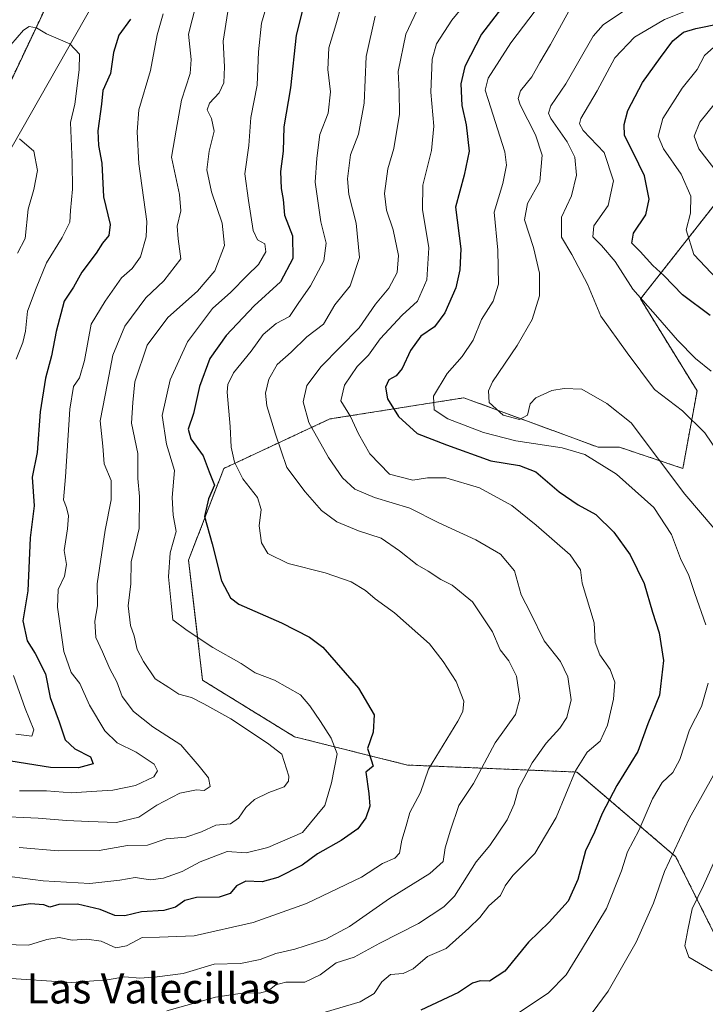
# Model space of a CAD drawing. Units: metres. Extents: x 659315 to 660452, y 4700179 to 4702089.
# Drawn here: x 659651 to 659833, y 4700695 to 4700956 of the extents above; entities that cross this region are included whole.
import ezdxf
from ezdxf.enums import TextEntityAlignment as Align

# ---------------------------------------------------------------- set-up
doc = ezdxf.new("R2010")
doc.units = ezdxf.units.M
doc.header["$MEASUREMENT"] = 0
doc.linetypes.add('TRAZOS', pattern=[0.75, 0.5, -0.25])
for name, color, linetype, lineweight in [('Arbolado forestal', 92, 'TRAZOS', 0), ('Arbolado forestal CxS', 92, 'Continuous', 0), ('Corriente natural lineal', 142, 'Continuous', 13), ('Curva de nivel maestra', 36, 'Continuous', 30), ('Curva de nivel normal', 36, 'Continuous', 0), ('Texto cartográfico', 19, 'Continuous', 0)]:
    doc.layers.add(name, color=color, linetype=linetype, lineweight=lineweight)
doc.styles.add('Arial', font='txt', dxfattribs={"height": 0.2})

# ---------------------------------------------------------------- blocks, each defined once
blk = doc.blocks.new('*U154')
at = {"layer": 'Curva de nivel normal', "color": 36, "linetype": 'Continuous', "lineweight": 0}
blk.add_polyline3d([(659736.49, 4700959.58, 930), (659735, 4700954.28, 930), (659733.16, 4700948.24, 930), (659732.91, 4700942.44, 930), (659733.59, 4700936.56, 930), (659732.97, 4700930.88, 930), (659730.79, 4700925.31, 930), (659730.01, 4700918.99, 930), (659729.5, 4700912.69, 930), (659731.02, 4700902.12, 930), (659732.43, 4700896.51, 930), (659731.78, 4700891.84, 930), (659728.28, 4700885.18, 930), (659725.06, 4700880.54, 930), (659722.74, 4700877.12, 930), (659719.22, 4700875.22, 930), (659715.8, 4700872.33, 930), (659712.56, 4700867.96, 930), (659707.9, 4700862.18, 930), (659706.38, 4700859.12, 930), (659706.23, 4700857.06, 930), (659707.03, 4700847.98, 930), (659707.33, 4700842.55, 930), (659708.22, 4700838.52, 930), (659710.37, 4700834.18, 930), (659714.27, 4700829.16, 930), (659715.22, 4700826.06, 930), (659714.75, 4700821.74, 930), (659715.33, 4700817.16, 930), (659717.03, 4700814.4, 930), (659722.36, 4700811.76, 930), (659732.19, 4700809.27, 930), (659739.03, 4700806.87, 930), (659742.89, 4700804.6, 930), (659745.39, 4700802.38, 930), (659750.54, 4700798.7, 930), (659759.82, 4700790.48, 930), (659763.44, 4700785.82, 930), (659766.82, 4700780.53, 930), (659768.89, 4700775.27, 930), (659768.64, 4700772.53, 930), (659767.28, 4700769.99, 930), (659759.56, 4700757.27, 930), (659757.39, 4700751.1, 930), (659754.6, 4700745.86, 930), (659753.59, 4700742.31, 930), (659752.48, 4700738.52, 930), (659751.82, 4700735.06, 930), (659750.6, 4700733.71, 930), (659747.38, 4700732.3, 930), (659741.78, 4700728.71, 930), (659727.25, 4700721.72, 930), (659713.14, 4700716.71, 930), (659697.48, 4700713.23, 930), (659688.34, 4700712.81, 930), (659683.76, 4700712.74, 930), (659679.62, 4700710.56, 930), (659676.74, 4700710.05, 930), (659672.87, 4700711.75, 930), (659669.07, 4700712.31, 930), (659665.24, 4700712.04, 930), (659661.76, 4700712.76, 930), (659658.49, 4700712.25, 930), (659653.62, 4700710.76, 930), (659643.9, 4700710.95, 930)], dxfattribs=at)
blk = doc.blocks.new('*U155')
at = {"layer": 'Curva de nivel normal', "color": 36, "linetype": 'Continuous', "lineweight": 0}
blk.add_polyline3d([(659757.16, 4700959.5, 940), (659753.51, 4700951.8, 940), (659751.47, 4700941.98, 940), (659751.74, 4700936.65, 940), (659751.83, 4700930.63, 940), (659750.38, 4700921.59, 940), (659748.74, 4700916.19, 940), (659747.84, 4700909.65, 940), (659748.42, 4700905.26, 940), (659750.19, 4700900.01, 940), (659751.58, 4700893.24, 940), (659751.23, 4700888.78, 940), (659749, 4700884.58, 940), (659745.5, 4700880.33, 940), (659741.14, 4700874.09, 940), (659731.14, 4700863.91, 940), (659727.28, 4700858.8, 940), (659726.34, 4700854.56, 940), (659727.89, 4700849.04, 940), (659733.06, 4700839.75, 940), (659736.77, 4700834.39, 940), (659740.05, 4700831.43, 940), (659745.23, 4700829.19, 940), (659754.62, 4700826.34, 940), (659762.22, 4700822.45, 940), (659772.09, 4700817.97, 940), (659778.55, 4700814.2, 940), (659782.27, 4700809.81, 940), (659784.03, 4700803.4, 940), (659786.54, 4700798.71, 940), (659790.14, 4700791.22, 940), (659794.45, 4700785.77, 940), (659796.41, 4700781.78, 940), (659797.26, 4700775.63, 940), (659796.09, 4700770.96, 940), (659794.3, 4700768.19, 940), (659790.62, 4700764.19, 940), (659786.99, 4700758.96, 940), (659783.3, 4700752.15, 940), (659782.21, 4700748.02, 940), (659780.32, 4700743.92, 940), (659775.73, 4700737.11, 940), (659772.18, 4700732.78, 940), (659766.4, 4700723.68, 940), (659763.58, 4700720.88, 940), (659756.91, 4700716.46, 940), (659746.62, 4700711.28, 940), (659739.84, 4700707.58, 940), (659735.13, 4700706.02, 940), (659730.85, 4700702.88, 940), (659726.76, 4700700.97, 940), (659721.8, 4700700.9, 940), (659719.09, 4700700.26, 940), (659717.13, 4700698.65, 940), (659714.81, 4700698.03, 940), (659710.81, 4700698.14, 940), (659703.14, 4700696.97, 940), (659690.31, 4700693.32, 940)], dxfattribs=at)
blk = doc.blocks.new('*U157')
at = {"layer": 'Curva de nivel normal', "color": 36, "linetype": 'Continuous', "lineweight": 0}
blk.add_polyline3d([(659689.28, 4700957.25, 905), (659687.74, 4700951.61, 905), (659685.94, 4700942.18, 905), (659682.84, 4700931.84, 905), (659682.38, 4700926.02, 905), (659682.9, 4700917.53, 905), (659685.02, 4700902.23, 905), (659684.84, 4700898.15, 905), (659683.32, 4700892.87, 905), (659681.07, 4700889.79, 905), (659678.3, 4700887.36, 905), (659673.99, 4700881.18, 905), (659670.28, 4700875.07, 905), (659668.51, 4700865.44, 905), (659667.19, 4700860.86, 905), (659665.6, 4700858.55, 905), (659664.56, 4700852.57, 905), (659663.48, 4700834.71, 905), (659662.95, 4700828.57, 905), (659663.75, 4700826.52, 905), (659664.25, 4700824.38, 905), (659664, 4700820.94, 905), (659663.14, 4700815.2, 905), (659663.76, 4700811.51, 905), (659663.19, 4700808.35, 905), (659661.5, 4700804.85, 905), (659661.33, 4700800.17, 905), (659663, 4700788.47, 905), (659664.94, 4700782.87, 905), (659667.24, 4700779.98, 905), (659669.83, 4700774.22, 905), (659673.9, 4700767.46, 905), (659677.1, 4700764.28, 905), (659682.12, 4700761.83, 905), (659686.88, 4700758.6, 905), (659687.82, 4700756.83, 905), (659686.85, 4700755.26, 905), (659681.98, 4700752.98, 905), (659676.02, 4700751.72, 905), (659670.37, 4700751.42, 905), (659665.02, 4700751.06, 905), (659658.4, 4700751.6, 905), (659651.27, 4700751.6, 905)], dxfattribs=at)
blk = doc.blocks.new('*U158')
at = {"layer": 'Curva de nivel normal', "color": 36, "linetype": 'Continuous', "lineweight": 0}
blk.add_polyline3d([(659745.4, 4700956.59, 935), (659743.04, 4700945.95, 935), (659742.5, 4700933.56, 935), (659741, 4700925.38, 935), (659738.92, 4700919.89, 935), (659738.08, 4700913.51, 935), (659738.46, 4700909.42, 935), (659740.42, 4700901.84, 935), (659741.26, 4700892.76, 935), (659738.79, 4700885.2, 935), (659734.73, 4700880.18, 935), (659731.72, 4700875.1, 935), (659727.32, 4700871.68, 935), (659723.14, 4700867.62, 935), (659719.45, 4700864.44, 935), (659717.24, 4700860.48, 935), (659716.36, 4700856.83, 935), (659716.76, 4700853.47, 935), (659719.06, 4700845.98, 935), (659722.07, 4700837.15, 935), (659726.92, 4700830.7, 935), (659731.21, 4700825.8, 935), (659735.26, 4700822.78, 935), (659740.96, 4700820.34, 935), (659746.98, 4700818.43, 935), (659751.87, 4700815.12, 935), (659756.55, 4700811.36, 935), (659759.47, 4700809.72, 935), (659762.81, 4700807.5, 935), (659765.82, 4700805.96, 935), (659771.19, 4700801.57, 935), (659776.45, 4700793.67, 935), (659778.46, 4700788.84, 935), (659780.76, 4700785.98, 935), (659782.84, 4700781.89, 935), (659783.7, 4700776.02, 935), (659782.56, 4700771.79, 935), (659777.21, 4700764.31, 935), (659771.47, 4700753.49, 935), (659767.51, 4700747.72, 935), (659765.35, 4700741.19, 935), (659763.92, 4700736.52, 935), (659763.4, 4700732.85, 935), (659759.88, 4700729.65, 935), (659749.24, 4700723.03, 935), (659738.62, 4700715.65, 935), (659732.31, 4700712.28, 935), (659724.18, 4700709.62, 935), (659719.14, 4700708.52, 935), (659714.97, 4700706.93, 935), (659709.78, 4700705.89, 935), (659702.83, 4700705.73, 935), (659694.61, 4700703.2, 935), (659687.67, 4700702.35, 935), (659683.14, 4700701.96, 935), (659679.14, 4700702.32, 935), (659674.47, 4700701.53, 935), (659665.14, 4700700.86, 935), (659646.34, 4700702.04, 935)], dxfattribs=at)
blk = doc.blocks.new('*U160')
at = {"layer": 'Curva de nivel normal', "color": 36, "linetype": 'Continuous', "lineweight": 0}
blk.add_polyline3d([(659698.84, 4700962.9, 910), (659696.01, 4700951.86, 910), (659696.67, 4700945.16, 910), (659696.48, 4700941.44, 910), (659694.18, 4700934.38, 910), (659692.78, 4700926.38, 910), (659691.51, 4700919.24, 910), (659693.59, 4700909.42, 910), (659693.99, 4700905.1, 910), (659693, 4700900.97, 910), (659693.24, 4700897.62, 910), (659693.94, 4700892.37, 910), (659689.52, 4700886.58, 910), (659684.71, 4700882.03, 910), (659679.17, 4700874.58, 910), (659675.99, 4700866.84, 910), (659674.6, 4700859.48, 910), (659672.61, 4700849.51, 910), (659673.36, 4700842.8, 910), (659673.72, 4700838.11, 910), (659675.54, 4700833.7, 910), (659675.51, 4700828.6, 910), (659673.96, 4700820.52, 910), (659671.82, 4700806.35, 910), (659671.89, 4700800.52, 910), (659671.22, 4700796.43, 910), (659671.46, 4700792.17, 910), (659673.23, 4700788.33, 910), (659675.18, 4700783.83, 910), (659677.04, 4700780.43, 910), (659678.41, 4700776.54, 910), (659681.46, 4700772.52, 910), (659686.6, 4700768.46, 910), (659694.01, 4700763.74, 910), (659698.82, 4700758.12, 910), (659701.32, 4700755, 910), (659701.77, 4700752.75, 910), (659700.16, 4700751.69, 910), (659698.09, 4700751.8, 910), (659693.73, 4700750.96, 910), (659687.64, 4700747.73, 910), (659682.85, 4700744.58, 910), (659676.98, 4700743.17, 910), (659669.67, 4700743.46, 910), (659663.75, 4700743.67, 910), (659656.21, 4700744.35, 910), (659644.37, 4700744.88, 910)], dxfattribs=at)
blk = doc.blocks.new('*U161')
at = {"layer": 'Curva de nivel normal', "color": 36, "linetype": 'Continuous', "lineweight": 0}
blk.add_polyline3d([(659834.33, 4700862.65, 970), (659830.22, 4700866.01, 970), (659825.4, 4700870.84, 970), (659820.23, 4700876.84, 970), (659813.56, 4700884.33, 970), (659808.95, 4700891.63, 970), (659805.35, 4700895.93, 970), (659803.01, 4700898.16, 970), (659803.29, 4700901.1, 970), (659807.04, 4700906.52, 970), (659808.45, 4700913.04, 970), (659805.97, 4700920.51, 970), (659800.49, 4700926.3, 970), (659799.5, 4700928.13, 970), (659799.88, 4700929.51, 970), (659804.12, 4700936.84, 970), (659808.82, 4700945.56, 970), (659814.04, 4700951.03, 970), (659821.94, 4700955.73, 970), (659827.08, 4700957.71, 970), (659831.46, 4700959.44, 970), (659837.8, 4700961.2, 970)], dxfattribs=at)
blk = doc.blocks.new('*U162')
at = {"layer": 'Curva de nivel normal', "color": 36, "linetype": 'Continuous', "lineweight": 0}
for points in [[(659645.54, 4700945.11, 895), (659652.31, 4700952.87, 895), (659653.88, 4700953.82, 895), (659655.81, 4700953.52, 895), (659658.41, 4700951.92, 895), (659664.58, 4700949.23, 895), (659667.12, 4700946.49, 895), (659667.08, 4700942.39, 895), (659665.93, 4700933.3, 895), (659664.78, 4700928.43, 895), (659665.21, 4700917.84, 895), (659665.31, 4700910.84, 895), (659664.75, 4700905.14, 895), (659664.56, 4700902.04, 895), (659662.6, 4700897.97, 895), (659658.4, 4700891.32, 895), (659655.72, 4700884.62, 895), (659653.44, 4700878.51, 895), (659652.88, 4700873.18, 895), (659652.12, 4700870.18, 895), (659650.39, 4700865.85, 895)], [(659649.67, 4700782.1, 895), (659652.76, 4700773.37, 895), (659655.08, 4700767.71, 895), (659654.52, 4700766, 895), (659650.35, 4700766.59, 895)]]:
    blk.add_polyline3d(points, dxfattribs=at)
blk = doc.blocks.new('*U163')
at = {"layer": 'Curva de nivel normal', "color": 36, "linetype": 'Continuous', "lineweight": 0}
blk.add_polyline3d([(659650.78, 4700893.89, 890), (659652.74, 4700897.75, 890), (659653.6, 4700905.51, 890), (659655.11, 4700910.72, 890), (659656.08, 4700915.77, 890), (659655.1, 4700920.83, 890), (659651.25, 4700924.08, 890)], dxfattribs=at)
blk = doc.blocks.new('*U164')
at = {"layer": 'Curva de nivel normal', "color": 36, "linetype": 'Continuous', "lineweight": 0}
for points in [[(659811.39, 4700958.05, 965), (659805.77, 4700954.33, 965), (659803.11, 4700951.27, 965), (659795.83, 4700938.7, 965), (659791.87, 4700932.86, 965), (659791.29, 4700930.89, 965), (659791.88, 4700929.5, 965), (659796.2, 4700923.32, 965), (659798.21, 4700919.26, 965), (659798.73, 4700914.47, 965), (659797.34, 4700909.06, 965), (659794.69, 4700903.41, 965), (659794.76, 4700898.14, 965), (659797.43, 4700893.48, 965), (659801.62, 4700885.66, 965), (659805.17, 4700877.22, 965), (659812.08, 4700867.46, 965), (659819.37, 4700857.76, 965), (659826.72, 4700852.18, 965), (659832.64, 4700846.28, 965), (659837.82, 4700838.6, 965)], [(659837.3, 4700737.69, 965), (659832.3, 4700726.55, 965), (659829.28, 4700720.36, 965), (659828.16, 4700714.82, 965), (659827.36, 4700710.56, 965), (659828.44, 4700707.5, 965), (659834.57, 4700703.96, 965)]]:
    blk.add_polyline3d(points, dxfattribs=at)
blk = doc.blocks.new('*U166')
at = {"layer": 'Curva de nivel normal', "color": 36, "linetype": 'Continuous', "lineweight": 0}
blk.add_polyline3d([(659716.68, 4700959.26, 920), (659715.35, 4700954.76, 920), (659714.54, 4700947.18, 920), (659714.14, 4700938.32, 920), (659712.49, 4700929.74, 920), (659711.98, 4700922.32, 920), (659710.94, 4700914.84, 920), (659711.9, 4700907.82, 920), (659713.1, 4700899.9, 920), (659714.31, 4700897.41, 920), (659716.24, 4700896.32, 920), (659716.43, 4700894.18, 920), (659714.51, 4700890.84, 920), (659711.49, 4700887.93, 920), (659707.22, 4700883.52, 920), (659702.37, 4700879.25, 920), (659695.73, 4700870.43, 920), (659691.14, 4700860.31, 920), (659689.03, 4700850.92, 920), (659690.17, 4700843.34, 920), (659692.3, 4700836.31, 920), (659691.72, 4700829.19, 920), (659691.96, 4700824.52, 920), (659692.7, 4700820.19, 920), (659691.13, 4700814.52, 920), (659690.72, 4700808.19, 920), (659691.4, 4700801.18, 920), (659691.89, 4700796.83, 920), (659695.65, 4700794, 920), (659702.42, 4700789.51, 920), (659709.96, 4700785.24, 920), (659713.64, 4700782.83, 920), (659718.78, 4700780.85, 920), (659725.65, 4700776.95, 920), (659728.12, 4700774.08, 920), (659730.98, 4700769.92, 920), (659733.72, 4700765.48, 920), (659735.39, 4700761.32, 920), (659733.83, 4700753.66, 920), (659732.1, 4700747.72, 920), (659726.22, 4700740.52, 920), (659716.97, 4700736.57, 920), (659711.25, 4700735.13, 920), (659706.26, 4700735.47, 920), (659699.06, 4700732.76, 920), (659694.34, 4700730.22, 920), (659689.37, 4700728.42, 920), (659685.94, 4700727.99, 920), (659681.92, 4700728.64, 920), (659677.82, 4700727.88, 920), (659669.89, 4700727.03, 920), (659657.57, 4700727.76, 920), (659649.33, 4700728.81, 920)], dxfattribs=at)
blk = doc.blocks.new('*U168')
at = {"layer": 'Curva de nivel normal', "color": 36, "linetype": 'Continuous', "lineweight": 0}
blk.add_polyline3d([(659835.81, 4700887.07, 980), (659829.77, 4700893.49, 980), (659827.68, 4700900.03, 980), (659828.84, 4700904.44, 980), (659828.96, 4700908.98, 980), (659826.36, 4700914.79, 980), (659821.76, 4700921.48, 980), (659820.32, 4700924.84, 980), (659821.54, 4700929.51, 980), (659826.68, 4700937.51, 980), (659830.64, 4700942.51, 980), (659832.61, 4700946.18, 980), (659835, 4700948.4, 980)], dxfattribs=at)
blk = doc.blocks.new('*U171')
at = {"layer": 'Curva de nivel normal', "color": 36, "linetype": 'Continuous', "lineweight": 0}
blk.add_polyline3d([(659775.24, 4700967.18, 945), (659765.7, 4700955.53, 945), (659761.65, 4700949.25, 945), (659760.53, 4700945.2, 945), (659760.16, 4700936.51, 945), (659760.9, 4700927.47, 945), (659760.34, 4700921, 945), (659757.98, 4700911.87, 945), (659757.94, 4700905.44, 945), (659759.57, 4700895.24, 945), (659759.12, 4700886.84, 945), (659756.58, 4700881.17, 945), (659752.53, 4700877.47, 945), (659746.76, 4700871.17, 945), (659743.68, 4700866.85, 945), (659740.68, 4700863.85, 945), (659737.26, 4700858.91, 945), (659736.33, 4700854.77, 945), (659738.89, 4700850.61, 945), (659741.01, 4700846.06, 945), (659744.01, 4700840.76, 945), (659749.23, 4700835.41, 945), (659755.36, 4700833.77, 945), (659759.29, 4700834.4, 945), (659764.11, 4700834.4, 945), (659773, 4700831.78, 945), (659781.58, 4700827.08, 945), (659788.04, 4700821.91, 945), (659797, 4700814.03, 945), (659799.71, 4700810.05, 945), (659800.23, 4700806.52, 945), (659803.38, 4700796.07, 945), (659803.59, 4700790.85, 945), (659804.84, 4700787.53, 945), (659807.57, 4700783.64, 945), (659808.82, 4700780.33, 945), (659808.52, 4700775.79, 945), (659806.87, 4700768.93, 945), (659804.93, 4700764.67, 945), (659801.51, 4700761.78, 945), (659798.46, 4700756.83, 945), (659793.28, 4700744.49, 945), (659787.7, 4700734.99, 945), (659781.85, 4700729.19, 945), (659779.78, 4700726.4, 945), (659778.56, 4700723.84, 945), (659775.47, 4700721.11, 945), (659773.14, 4700718.02, 945), (659770.24, 4700715.26, 945), (659764.21, 4700709.84, 945), (659759.24, 4700707.76, 945), (659755.47, 4700704.43, 945), (659752.81, 4700703.26, 945), (659749.47, 4700702.92, 945), (659747.14, 4700701.05, 945), (659745.14, 4700697.96, 945), (659741.47, 4700695.76, 945), (659732.14, 4700693, 945)], dxfattribs=at)
blk = doc.blocks.new('*U172')
at = {"layer": 'Curva de nivel normal', "color": 36, "linetype": 'Continuous', "lineweight": 0}
blk.add_polyline3d([(659706.4, 4700957.8, 915), (659705.22, 4700949.93, 915), (659705.49, 4700943.2, 915), (659705.32, 4700938.93, 915), (659704.08, 4700936.31, 915), (659701.6, 4700933.6, 915), (659700.94, 4700931.78, 915), (659702.13, 4700929.5, 915), (659702.76, 4700926.13, 915), (659701.48, 4700920.85, 915), (659700.87, 4700915.9, 915), (659702.06, 4700910.1, 915), (659704.91, 4700901.78, 915), (659705.52, 4700895.89, 915), (659703.01, 4700889.16, 915), (659698.37, 4700883.84, 915), (659690.5, 4700876.84, 915), (659685.1, 4700869.51, 915), (659681.77, 4700859.85, 915), (659681.28, 4700854.35, 915), (659680.88, 4700848.83, 915), (659682.56, 4700840.86, 915), (659682.56, 4700834.26, 915), (659683.06, 4700829.46, 915), (659682.97, 4700821.02, 915), (659680.83, 4700812.19, 915), (659680.76, 4700806.33, 915), (659680.01, 4700800.52, 915), (659680.63, 4700795.29, 915), (659681.64, 4700792.59, 915), (659682.44, 4700788.95, 915), (659684.13, 4700785.83, 915), (659687.16, 4700781.17, 915), (659690.78, 4700778.9, 915), (659693.46, 4700777.12, 915), (659696.83, 4700776.26, 915), (659700.07, 4700774.62, 915), (659707.21, 4700770.59, 915), (659716.92, 4700764.19, 915), (659720.68, 4700761.26, 915), (659722.52, 4700755.43, 915), (659722.51, 4700754.09, 915), (659721.34, 4700752.63, 915), (659717.28, 4700751.14, 915), (659713.47, 4700749.28, 915), (659711.14, 4700747.18, 915), (659709.21, 4700744.34, 915), (659707.09, 4700742.83, 915), (659703.26, 4700742.45, 915), (659699.44, 4700740.67, 915), (659695.34, 4700739.33, 915), (659690.13, 4700738.84, 915), (659685.13, 4700737.16, 915), (659679.87, 4700737.06, 915), (659672.32, 4700735.79, 915), (659661.47, 4700735.66, 915), (659651.19, 4700736.55, 915)], dxfattribs=at)
blk = doc.blocks.new('*U173')
at = {"layer": 'Curva de nivel normal', "color": 36, "linetype": 'Continuous', "lineweight": 0}
for points in [[(659789.46, 4700960.19, 955), (659781.31, 4700949.5, 955), (659775.34, 4700940.15, 955), (659774.54, 4700937, 955), (659775.3, 4700934.5, 955), (659779.7, 4700920.67, 955), (659780.18, 4700917.14, 955), (659779.22, 4700912.3, 955), (659776.91, 4700904.68, 955), (659777.9, 4700894.64, 955), (659778.02, 4700885.68, 955), (659776.64, 4700881.2, 955), (659773.54, 4700876.35, 955), (659771.32, 4700870.84, 955), (659768.46, 4700866.52, 955), (659764.42, 4700861.99, 955), (659760.84, 4700856, 955), (659761, 4700852.4, 955), (659764.66, 4700850.01, 955), (659774.09, 4700846.38, 955), (659782.67, 4700844.21, 955), (659794.88, 4700842.32, 955), (659800.89, 4700840.54, 955), (659809.32, 4700835.37, 955), (659819.14, 4700826.54, 955), (659823.84, 4700819.41, 955), (659826.18, 4700813.02, 955), (659828.44, 4700808.57, 955), (659830, 4700803.78, 955), (659832.96, 4700795.49, 955)], [(659833.51, 4700780.02, 955), (659831.79, 4700773.85, 955), (659828.58, 4700767.68, 955), (659826.03, 4700759.85, 955), (659824.18, 4700756.4, 955), (659821.36, 4700753.73, 955), (659818.8, 4700749.48, 955), (659815.23, 4700741.09, 955), (659812.2, 4700735.39, 955), (659810.61, 4700730.39, 955), (659806.64, 4700720.38, 955), (659799.98, 4700709.52, 955), (659795.95, 4700702.85, 955), (659791.24, 4700698.12, 955), (659783.28, 4700692.68, 955)]]:
    blk.add_polyline3d(points, dxfattribs=at)
blk = doc.blocks.new('*U174')
at = {"layer": 'Curva de nivel normal', "color": 36, "linetype": 'Continuous', "lineweight": 0}
blk.add_polyline3d([(659835.95, 4700915.2, 985), (659831.04, 4700921.52, 985), (659829.82, 4700924.84, 985), (659831.3, 4700928.51, 985), (659835.42, 4700933.59, 985)], dxfattribs=at)
blk = doc.blocks.new('*U175')
at = {"layer": 'Curva de nivel normal', "color": 36, "linetype": 'Continuous', "lineweight": 0}
for points in [[(659797.1, 4700958.68, 960), (659791.82, 4700949.06, 960), (659788.96, 4700944.32, 960), (659786.9, 4700940.51, 960), (659783.84, 4700936.84, 960), (659783.25, 4700934.77, 960), (659783.82, 4700933.1, 960), (659787.88, 4700925.21, 960), (659789.6, 4700919.77, 960), (659788.96, 4700912.84, 960), (659785.71, 4700907.03, 960), (659784.93, 4700902.66, 960), (659787.29, 4700895.34, 960), (659788.88, 4700888.59, 960), (659788.92, 4700882.57, 960), (659786.97, 4700876.32, 960), (659783.01, 4700869.46, 960), (659776.5, 4700859.8, 960), (659775.44, 4700857.46, 960), (659775.59, 4700854.32, 960), (659779.28, 4700851, 960), (659783.59, 4700849.85, 960), (659785.69, 4700851.02, 960), (659786.47, 4700853.97, 960), (659787.93, 4700855.56, 960), (659792.12, 4700857.52, 960), (659795.43, 4700858.05, 960), (659800.13, 4700857.83, 960), (659806.68, 4700854.04, 960), (659813.13, 4700848.99, 960), (659827.34, 4700830.08, 960), (659835.09, 4700820.97, 960)], [(659836.16, 4700757.9, 960), (659828.6, 4700744.3, 960), (659822, 4700730.19, 960), (659819.1, 4700721.85, 960), (659814.44, 4700711.52, 960), (659807.09, 4700698.52, 960), (659802.82, 4700692.85, 960), (659801.26, 4700688.76, 960), (659802.26, 4700686.94, 960), (659803.56, 4700686.36, 960), (659810.57, 4700686.24, 960), (659818.23, 4700688.18, 960), (659822.36, 4700690.16, 960), (659826.02, 4700690.53, 960), (659832, 4700689.73, 960), (659836.64, 4700688.69, 960)]]:
    blk.add_polyline3d(points, dxfattribs=at)
blk = doc.blocks.new('*U177')
at = {"layer": 'Curva de nivel maestra', "color": 36, "linetype": 'Continuous', "lineweight": 30}
blk.add_polyline3d([(659783.49, 4700964.84, 950), (659773.55, 4700951.84, 950), (659769.12, 4700943.31, 950), (659768.1, 4700938.71, 950), (659768.36, 4700932.98, 950), (659769.46, 4700927.84, 950), (659770.28, 4700920.88, 950), (659768.93, 4700914.53, 950), (659766.7, 4700906.07, 950), (659768.11, 4700895.04, 950), (659767.83, 4700889.48, 950), (659766.78, 4700884.69, 950), (659763.87, 4700878.03, 950), (659761.07, 4700874.41, 950), (659757.48, 4700871.88, 950), (659754.75, 4700868.1, 950), (659752.53, 4700863.33, 950), (659750.94, 4700861.42, 950), (659749.02, 4700860.33, 950), (659748.17, 4700858.37, 950), (659748.71, 4700855.28, 950), (659751.57, 4700850.62, 950), (659756.56, 4700846.16, 950), (659764.32, 4700843.16, 950), (659776.01, 4700838.9, 950), (659783.65, 4700837.7, 950), (659787.92, 4700836, 950), (659794.12, 4700830.7, 950), (659799.16, 4700827.25, 950), (659803.84, 4700824.66, 950), (659808.61, 4700820, 950), (659812.9, 4700813.99, 950), (659816.6, 4700806.43, 950), (659818.79, 4700798.87, 950), (659820.53, 4700793.42, 950), (659821.7, 4700786.06, 950), (659820.63, 4700776.84, 950), (659817.6, 4700769.27, 950), (659814.94, 4700761.96, 950), (659809.39, 4700752.95, 950), (659805.5, 4700745.57, 950), (659803.42, 4700740.62, 950), (659801.03, 4700735.66, 950), (659799.08, 4700728.09, 950), (659796.5, 4700722.33, 950), (659791.46, 4700716.85, 950), (659785.98, 4700711.52, 950), (659779.71, 4700703.88, 950), (659775.64, 4700701.19, 950), (659773.18, 4700701.32, 950), (659771.14, 4700700.7, 950), (659767.47, 4700698.16, 950), (659757.47, 4700693.54, 950)], dxfattribs=at)
blk = doc.blocks.new('*U178')
at = {"layer": 'Curva de nivel maestra', "color": 36, "linetype": 'Continuous', "lineweight": 30}
blk.add_polyline3d([(659834.04, 4700877.33, 975), (659826.71, 4700882.83, 975), (659821.82, 4700887.91, 975), (659818.87, 4700890.64, 975), (659815.58, 4700894.27, 975), (659813.32, 4700896.55, 975), (659813.78, 4700899.18, 975), (659817.08, 4700904.01, 975), (659817.91, 4700908.19, 975), (659816.71, 4700914.35, 975), (659813.7, 4700920.53, 975), (659811.42, 4700924.99, 975), (659811.29, 4700927.94, 975), (659812.32, 4700931.6, 975), (659816.19, 4700939.07, 975), (659820.91, 4700945.64, 975), (659824.19, 4700950.04, 975), (659827.04, 4700952.34, 975), (659830.29, 4700953.36, 975), (659836.8, 4700954.65, 975)], dxfattribs=at)
blk = doc.blocks.new('*U180')
at = {"layer": 'Curva de nivel maestra', "color": 36, "linetype": 'Continuous', "lineweight": 30}
blk.add_polyline3d([(659727.14, 4700962.18, 925), (659724.46, 4700951.54, 925), (659722.99, 4700937.62, 925), (659721.2, 4700927.26, 925), (659721.07, 4700920.86, 925), (659720.32, 4700915.46, 925), (659720.52, 4700910.98, 925), (659721.05, 4700908.11, 925), (659721.38, 4700903.9, 925), (659723.53, 4700898.44, 925), (659723.59, 4700892.46, 925), (659720.35, 4700886.32, 925), (659713.35, 4700879.94, 925), (659705.94, 4700872.09, 925), (659701.69, 4700866, 925), (659698.89, 4700858.58, 925), (659697.33, 4700851.47, 925), (659695.91, 4700847.29, 925), (659696.64, 4700844.69, 925), (659699.92, 4700840.2, 925), (659701.48, 4700835.99, 925), (659702.85, 4700832.5, 925), (659701.3, 4700828.87, 925), (659700.28, 4700824.14, 925), (659702.27, 4700816.91, 925), (659704.73, 4700807.11, 925), (659707.11, 4700802.68, 925), (659709.33, 4700800.98, 925), (659720.61, 4700796.04, 925), (659728.07, 4700792.24, 925), (659731.59, 4700789.56, 925), (659741.04, 4700778.76, 925), (659745.17, 4700771.67, 925), (659744.86, 4700767.13, 925), (659743.34, 4700762.8, 925), (659744.36, 4700759.75, 925), (659744.86, 4700758.08, 925), (659742.96, 4700756.52, 925), (659743.74, 4700750.9, 925), (659743.99, 4700747.5, 925), (659742.98, 4700744.38, 925), (659740.79, 4700741.51, 925), (659736.4, 4700738.39, 925), (659730.12, 4700734.9, 925), (659726.08, 4700731.93, 925), (659719.68, 4700728.67, 925), (659715.46, 4700727.5, 925), (659711.2, 4700727.67, 925), (659708.71, 4700726.39, 925), (659707.05, 4700724.43, 925), (659704.14, 4700723.46, 925), (659698.14, 4700723.31, 925), (659695.04, 4700722.55, 925), (659692.6, 4700720.76, 925), (659689.47, 4700719.85, 925), (659683.6, 4700719.58, 925), (659679.16, 4700718.44, 925), (659676.53, 4700718.54, 925), (659672.64, 4700720.18, 925), (659666.67, 4700721.53, 925), (659661.69, 4700721.44, 925), (659659.3, 4700720.75, 925), (659657.74, 4700721.42, 925), (659654.14, 4700721.67, 925), (659646.08, 4700720.4, 925)], dxfattribs=at)
blk = doc.blocks.new('*U181')
at = {"layer": 'Curva de nivel maestra', "color": 36, "linetype": 'Continuous', "lineweight": 30}
blk.add_polyline3d([(659680.66, 4700955.79, 900), (659677.58, 4700951.58, 900), (659676.15, 4700947, 900), (659675.32, 4700941.42, 900), (659673.37, 4700936.95, 900), (659673.02, 4700933.28, 900), (659672.04, 4700926.24, 900), (659672.16, 4700922.33, 900), (659673.11, 4700917.68, 900), (659673.48, 4700908.73, 900), (659675.24, 4700901.47, 900), (659674.95, 4700898.51, 900), (659673.24, 4700896.51, 900), (659671.59, 4700893.84, 900), (659667.82, 4700888.84, 900), (659665.56, 4700884.84, 900), (659663.14, 4700881.15, 900), (659660.97, 4700873.17, 900), (659659.78, 4700866.68, 900), (659658.15, 4700860.82, 900), (659656.78, 4700851.88, 900), (659655.96, 4700841.11, 900), (659654.65, 4700834.59, 900), (659655.12, 4700826.99, 900), (659654.12, 4700818.52, 900), (659653.49, 4700804.52, 900), (659652.17, 4700796.54, 900), (659653.3, 4700791.3, 900), (659655.47, 4700787.94, 900), (659658.12, 4700782.5, 900), (659659.43, 4700776.23, 900), (659661.75, 4700769.79, 900), (659663.34, 4700765.04, 900), (659665.93, 4700762.7, 900), (659670.05, 4700760.56, 900), (659670.75, 4700758.69, 900), (659666.89, 4700757.66, 900), (659659.47, 4700757.74, 900), (659646.81, 4700759.81, 900)], dxfattribs=at)

msp = doc.modelspace()

# ---------------------------------------------------------------- linework, layer by layer
at = {"layer": 'Arbolado forestal', "color": 92, "linetype": 'TRAZOS', "lineweight": 0}
for points in [[(659343.49, 4700822.54, 861.58), (659347.64, 4700822.39, 861.43), (659374.13, 4700825.92, 863.73), (659408.57, 4700834.76, 866.58), (659438.57, 4700837.32, 867.92), (659474.75, 4700838.49, 870.07), (659483.72, 4700836.24, 870.18), (659504.83, 4700832.99, 871.14), (659511.01, 4700824.15, 868.81), (659517.87, 4700821.25, 869.57), (659523.03, 4700819.07, 869.58), (659527.14, 4700821.53, 870.35), (659539.87, 4700829.15, 875.53), (659556.04, 4700833.87, 879.38), (659570.17, 4700835.64, 880.55), (659583.09, 4700842.02, 882.12), (659585.76, 4700844.61, 883.01), (659639.8, 4700920.06, 889.15), (659671.86, 4700987.76, 900.61)], [(659343.49, 4700822.54, 861.58), (659347.64, 4700822.39, 861.43), (659374.13, 4700825.92, 863.73), (659408.57, 4700834.76, 866.58), (659438.57, 4700837.32, 867.92), (659474.75, 4700838.49, 870.07), (659483.72, 4700836.24, 870.18), (659504.83, 4700832.99, 871.14), (659511.01, 4700824.15, 868.81), (659517.87, 4700821.25, 869.57), (659523.03, 4700819.07, 869.58), (659527.14, 4700821.53, 870.35), (659539.87, 4700829.15, 875.53), (659556.04, 4700833.87, 879.38), (659570.17, 4700835.64, 880.55), (659583.09, 4700842.02, 882.12), (659585.76, 4700844.61, 883.01), (659639.8, 4700920.06, 889.15), (659671.86, 4700987.76, 900.61)], [(659838.06, 4700707.93, 966.87), (659824.98, 4700734.1, 960.43), (659798.81, 4700756.53, 945.16), (659753.95, 4700758.39, 927.45), (659724.04, 4700765.87, 916.81), (659699.75, 4700780.83, 917.53), (659696.01, 4700812.6, 921.93), (659705.35, 4700836.9, 927.51), (659733.39, 4700849.98, 942.62), (659768.91, 4700855.59, 957.9), (659785.02, 4700849.65, 959.19), (659804.42, 4700842.51, 955.92), (659810.03, 4700842.51, 957.04), (659826.85, 4700836.9, 961.33), (659830.59, 4700857.46, 967.39), (659815.63, 4700881.76, 970.34), (659836.2, 4700907.93, 983.91)], [(659838.06, 4700707.93, 966.87), (659824.98, 4700734.1, 960.43), (659798.81, 4700756.53, 945.16), (659753.95, 4700758.39, 927.45), (659724.04, 4700765.87, 916.81), (659699.75, 4700780.83, 917.53), (659696.01, 4700812.6, 921.93), (659705.35, 4700836.9, 927.51), (659733.39, 4700849.98, 942.62), (659768.91, 4700855.59, 957.9), (659785.02, 4700849.65, 959.19), (659804.42, 4700842.51, 955.92), (659810.03, 4700842.51, 957.04), (659826.85, 4700836.9, 961.33), (659830.59, 4700857.46, 967.39), (659815.63, 4700881.76, 970.34), (659836.2, 4700907.93, 983.91)]]:
    msp.add_polyline3d(points, dxfattribs=at)
at = {"layer": 'Arbolado forestal CxS', "color": 92, "linetype": 'Continuous', "lineweight": 0}
for points in [[(659671.86, 4700987.76, 900.61), (659639.8, 4700920.06, 889.15), (659585.76, 4700844.61, 883.01), (659583.09, 4700842.02, 882.12), (659570.17, 4700835.64, 880.55), (659556.05, 4700833.87, 879.38), (659539.87, 4700829.15, 875.53), (659523.03, 4700819.07, 869.58), (659511.01, 4700824.15, 868.81), (659504.83, 4700832.99, 871.14), (659483.72, 4700836.24, 870.18), (659474.75, 4700838.49, 870.07), (659438.57, 4700837.32, 867.92), (659408.57, 4700834.76, 866.58), (659374.13, 4700825.92, 863.73), (659347.64, 4700822.39, 861.43), (659343.49, 4700822.54, 861.58), (659341.16, 4700924.41, 922.46), (659344.9, 4700925.27, 923.73), (659367.31, 4700936.97, 929.34), (659383.87, 4700947.69, 935.32), (659400.43, 4700962.31, 937.03)], [(659347.34, 4700654.25, 916.93), (659343.49, 4700822.54, 861.58), (659347.64, 4700822.39, 861.43), (659374.13, 4700825.92, 863.73), (659408.57, 4700834.76, 866.58), (659438.57, 4700837.32, 867.92), (659474.75, 4700838.49, 870.07), (659483.72, 4700836.24, 870.18), (659504.83, 4700832.99, 871.14), (659511.01, 4700824.15, 868.81), (659523.03, 4700819.07, 869.58), (659539.87, 4700829.15, 875.53), (659556.05, 4700833.87, 879.38), (659570.17, 4700835.64, 880.55), (659583.09, 4700842.02, 882.12), (659585.76, 4700844.61, 883.01), (659639.8, 4700920.06, 889.15), (659671.86, 4700987.76, 900.61)], [(659838.06, 4700707.93, 966.87), (659824.98, 4700734.1, 960.43), (659798.81, 4700756.53, 945.16), (659753.95, 4700758.39, 927.45), (659724.05, 4700765.87, 916.81), (659699.75, 4700780.82, 917.53), (659696.01, 4700812.6, 921.93), (659705.36, 4700836.9, 927.51), (659733.39, 4700849.98, 942.62), (659768.91, 4700855.59, 957.9), (659785.02, 4700849.65, 959.19), (659804.42, 4700842.51, 955.92), (659810.03, 4700842.51, 957.04), (659826.85, 4700836.9, 961.33), (659830.59, 4700857.46, 967.39), (659815.63, 4700881.76, 970.34), (659836.2, 4700907.93, 983.91)], [(659836.2, 4700907.93, 983.91), (659815.63, 4700881.76, 970.34), (659830.59, 4700857.46, 967.39), (659826.85, 4700836.9, 961.33), (659810.03, 4700842.51, 957.04), (659804.42, 4700842.51, 955.92), (659785.02, 4700849.65, 959.19), (659768.91, 4700855.59, 957.9), (659733.39, 4700849.98, 942.62), (659705.36, 4700836.9, 927.51), (659696.01, 4700812.6, 921.93), (659699.75, 4700780.82, 917.53), (659724.05, 4700765.87, 916.81), (659753.95, 4700758.39, 927.45), (659798.81, 4700756.53, 945.16), (659824.98, 4700734.1, 960.43), (659838.06, 4700707.93, 966.87)]]:
    msp.add_polyline3d(points, dxfattribs=at)
at = {"layer": 'Corriente natural lineal', "color": 142, "linetype": 'Continuous', "lineweight": 13}
msp.add_polyline3d([(659685.24, 4700985.38, 900.56), (659647.12, 4700918.21, 889.04)], dxfattribs=at)

# ---------------------------------------------------------------- block references
at = {"layer": 'Curva de nivel maestra', "color": 36, "linetype": 'Continuous', "lineweight": 30}
for name in ['*U177', '*U178', '*U180', '*U181']:
    msp.add_blockref(name, (0, 0), dxfattribs=at)
at = {"layer": 'Curva de nivel normal', "color": 36, "linetype": 'Continuous', "lineweight": 0}
for name in ['*U155', '*U171', '*U173', '*U175', '*U164', '*U161', '*U168', '*U174', '*U158', '*U154', '*U166', '*U172', '*U160', '*U157', '*U162', '*U163']:
    msp.add_blockref(name, (0, 0), dxfattribs=at)

# ---------------------------------------------------------------- texts
at = {"layer": 'Texto cartográfico', "color": 19, "linetype": 'Continuous', "lineweight": 0, "style": 'Arial'}
msp.add_text('Las Valecillas', height=8, dxfattribs=at).set_placement((659686.74, 4700699.3), align=Align.MIDDLE_CENTER)

doc.saveas('drawing.dxf')
